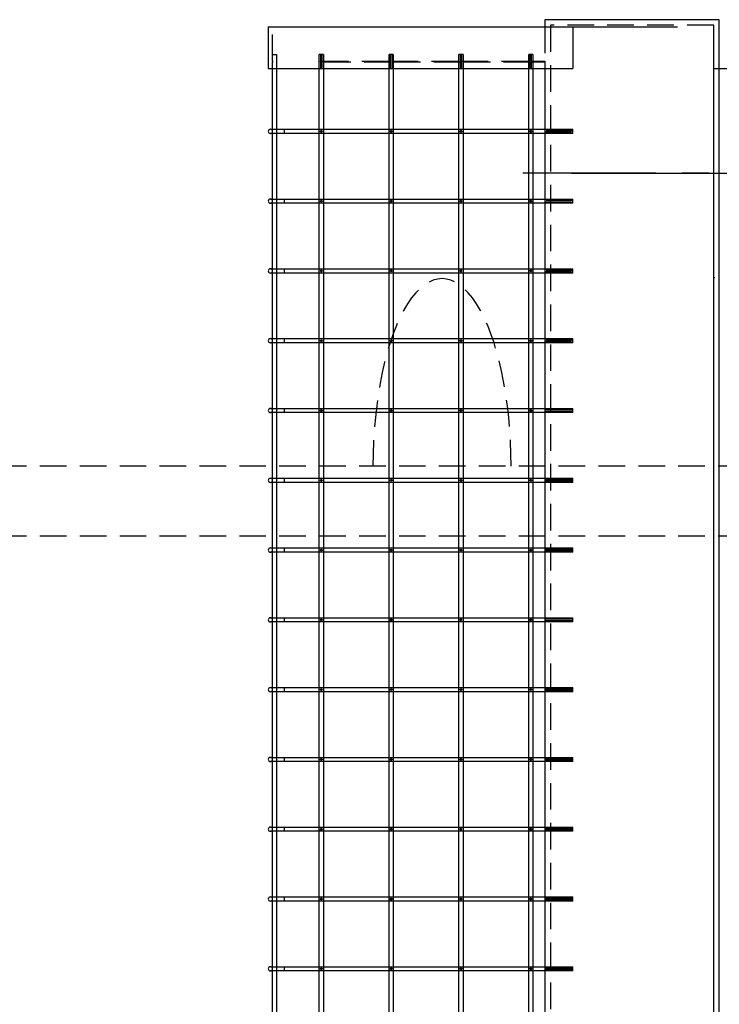
# Model space of a CAD drawing. Extents: x 153 to 584, y 10 to 310.
# Drawn here: x 351 to 385, y 214 to 261 of the extents above; entities that cross this region are included whole.
import ezdxf

# ---------------------------------------------------------------- set-up
doc = ezdxf.new("R2010")
doc.units = 0
doc.header["$MEASUREMENT"] = 0
doc.linetypes.add('SLDCENTERLINES0', pattern=[10.16, 6.35, -1.27, 1.27, -1.27])
doc.linetypes.add('SLDHIDDEN0', pattern=[1.905, 1.27, -0.635])
for name, color, linetype in [('OSIOWA', 3, 'SLDCENTERLINES0'), ('WYPOSAŻENIE', 30, 'CONTINUOUS'), ('WZMOCNIENIE', 2, 'CONTINUOUS')]:
    doc.layers.add(name, color=color, linetype=linetype)

msp = doc.modelspace()

# ---------------------------------------------------------------- linework, layer by layer
at = {"layer": 'OSIOWA'}
msp.add_line((402.055, 253.369), (374.458, 253.369), dxfattribs=at)
at = {"layer": 'OSIOWA', "linetype": 'CONTINUOUS'}
msp.add_line((377.719, 253.369), (396.022, 253.369), dxfattribs=at)
at = {"layer": 'WYPOSAŻENIE', "linetype": 'CONTINUOUS'}
for p, q in [((384.77, 260.703), (376.437, 260.703)), ((376.437, 260.703), (376.437, 260.369)), ((363.237, 260.369), (364.104, 260.369)), ((363.237, 260.369), (363.237, 258.369)), ((364.104, 260.369), (382.77, 260.369)), ((377.77, 260.369), (377.77, 258.369)), ((363.237, 258.369), (364.104, 258.369)), ((363.434, 255.469), (363.434, 258.369)), ((363.634, 258.369), (363.634, 255.469)), ((364.104, 258.369), (377.77, 258.369)), ((365.67, 255.469), (365.67, 258.369)), ((365.87, 258.369), (365.87, 255.469)), ((369.004, 255.469), (369.004, 258.369)), ((369.204, 258.369), (369.204, 255.469)), ((372.337, 255.469), (372.337, 258.369)), ((372.537, 258.369), (372.537, 255.469)), ((375.67, 255.469), (375.67, 258.369)), ((375.87, 258.369), (375.87, 255.469)), ((376.437, 258.369), (376.437, 255.469)), ((363.34, 255.469), (364.007, 255.469)), ((364.007, 255.469), (376.704, 255.469)), ((364.007, 255.269), (364.007, 255.469)), ((376.437, 255.469), (377.77, 255.469)), ((377.77, 255.269), (377.77, 255.469)), ((364.007, 255.269), (363.34, 255.269)), ((363.434, 252.136), (363.434, 255.269)), ((363.634, 255.269), (363.634, 252.136)), ((376.704, 255.269), (364.007, 255.269)), ((365.67, 252.136), (365.67, 255.269)), ((365.87, 255.269), (365.87, 252.136)), ((369.004, 252.136), (369.004, 255.269)), ((369.204, 255.269), (369.204, 252.136)), ((372.337, 252.136), (372.337, 255.269)), ((372.537, 255.269), (372.537, 252.136)), ((375.67, 252.136), (375.67, 255.269)), ((375.87, 255.269), (375.87, 252.136)), ((376.437, 255.269), (376.437, 252.136)), ((377.77, 255.269), (376.437, 255.269)), ((363.34, 252.136), (364.007, 252.136)), ((364.007, 252.136), (376.704, 252.136)), ((364.007, 251.936), (364.007, 252.136)), ((376.437, 252.136), (377.77, 252.136)), ((377.77, 251.936), (377.77, 252.136)), ((364.007, 251.936), (363.34, 251.936)), ((363.434, 248.803), (363.434, 251.936)), ((363.634, 251.936), (363.634, 248.803)), ((376.704, 251.936), (364.007, 251.936)), ((365.67, 248.803), (365.67, 251.936)), ((365.87, 251.936), (365.87, 248.803)), ((369.004, 248.803), (369.004, 251.936)), ((369.204, 251.936), (369.204, 248.803)), ((372.337, 248.803), (372.337, 251.936)), ((372.537, 251.936), (372.537, 248.803)), ((375.67, 248.803), (375.67, 251.936)), ((375.87, 251.936), (375.87, 248.803)), ((376.437, 251.936), (376.437, 248.803)), ((377.77, 251.936), (376.437, 251.936)), ((363.34, 248.803), (364.007, 248.803)), ((364.007, 248.803), (376.704, 248.803)), ((364.007, 248.603), (364.007, 248.803)), ((376.437, 248.803), (377.77, 248.803)), ((377.77, 248.603), (377.77, 248.803)), ((364.007, 248.603), (363.34, 248.603)), ((363.434, 245.469), (363.434, 248.603)), ((363.634, 248.603), (363.634, 245.469)), ((376.704, 248.603), (364.007, 248.603)), ((365.67, 245.469), (365.67, 248.603)), ((365.87, 248.603), (365.87, 245.469)), ((369.004, 245.469), (369.004, 248.603)), ((369.204, 248.603), (369.204, 245.469)), ((372.337, 245.469), (372.337, 248.603)), ((372.537, 248.603), (372.537, 245.469)), ((375.67, 245.469), (375.67, 248.603)), ((375.87, 248.603), (375.87, 245.469)), ((376.437, 248.603), (376.437, 245.469)), ((377.77, 248.603), (376.437, 248.603)), ((363.34, 245.469), (364.007, 245.469)), ((364.007, 245.269), (363.34, 245.269)), ((363.434, 242.136), (363.434, 245.269)), ((363.634, 245.269), (363.634, 242.136)), ((364.007, 245.469), (376.704, 245.469)), ((364.007, 245.269), (364.007, 245.469)), ((376.704, 245.269), (364.007, 245.269)), ((365.67, 242.136), (365.67, 245.269)), ((365.87, 245.269), (365.87, 242.136)), ((369.004, 242.136), (369.004, 245.269)), ((369.204, 245.269), (369.204, 242.136)), ((372.337, 242.136), (372.337, 245.269)), ((372.537, 245.269), (372.537, 242.136)), ((375.67, 242.136), (375.67, 245.269)), ((375.87, 245.269), (375.87, 242.136)), ((376.437, 245.469), (377.77, 245.469)), ((376.437, 245.269), (376.437, 242.136)), ((377.77, 245.269), (376.437, 245.269)), ((377.77, 245.269), (377.77, 245.469))]:
    msp.add_line(p, q, dxfattribs=at)
at = {"layer": 'WYPOSAŻENIE'}
for p, q in [((384.77, 188.369), (384.77, 260.703)), ((384.504, 188.636), (384.504, 260.436)), ((384.504, 258.369), (388.37, 258.369)), ((363.34, 242.136), (364.007, 242.136)), ((364.007, 241.936), (363.34, 241.936)), ((363.434, 242.072), (363.434, 242.136)), ((363.434, 241.936), (363.434, 242.001)), ((363.434, 238.803), (363.434, 241.936)), ((363.634, 242.136), (363.634, 241.936)), ((363.634, 241.936), (363.634, 238.803)), ((364.007, 242.136), (376.704, 242.136)), ((364.007, 241.936), (364.007, 242.136)), ((376.704, 241.936), (364.007, 241.936)), ((365.67, 241.936), (365.67, 242.136)), ((365.67, 238.803), (365.67, 241.936)), ((365.735, 242.04), (365.735, 242.036)), ((365.87, 242.136), (365.87, 241.936)), ((365.87, 241.936), (365.87, 238.803)), ((369.004, 241.936), (369.004, 242.136)), ((369.004, 238.803), (369.004, 241.936)), ((369.068, 242.04), (369.068, 242.036)), ((369.068, 242.036), (369.069, 242.028)), ((369.204, 242.136), (369.204, 241.936)), ((369.204, 241.936), (369.204, 238.803)), ((372.337, 241.936), (372.337, 242.136)), ((372.337, 238.803), (372.337, 241.936)), ((372.402, 242.04), (372.401, 242.036)), ((372.401, 242.036), (372.402, 242.028)), ((372.537, 242.136), (372.537, 241.936)), ((372.537, 241.936), (372.537, 238.803)), ((375.67, 241.936), (375.67, 242.136)), ((375.67, 238.803), (375.67, 241.936)), ((375.735, 242.04), (375.735, 242.036)), ((375.735, 242.036), (375.736, 242.028)), ((375.87, 242.136), (375.87, 241.936)), ((375.87, 241.936), (375.87, 238.803)), ((376.437, 242.136), (376.437, 242.062)), ((376.437, 242.136), (377.77, 242.136)), ((376.437, 242.062), (376.437, 242.01)), ((377.77, 242.062), (376.437, 242.062)), ((376.437, 242.01), (376.437, 241.936)), ((376.437, 242.01), (377.77, 242.01)), ((376.437, 241.936), (376.437, 238.803)), ((377.77, 241.936), (376.437, 241.936)), ((377.77, 241.936), (377.77, 242.136)), ((363.34, 238.803), (364.007, 238.803)), ((364.007, 238.603), (363.34, 238.603)), ((363.434, 238.739), (363.434, 238.803)), ((363.434, 238.603), (363.434, 238.667)), ((363.434, 235.469), (363.434, 238.603)), ((363.634, 238.803), (363.634, 238.603)), ((363.634, 238.603), (363.634, 235.469)), ((364.007, 238.803), (376.704, 238.803)), ((364.007, 238.603), (364.007, 238.803)), ((376.704, 238.603), (364.007, 238.603)), ((365.67, 238.603), (365.67, 238.803)), ((365.67, 235.469), (365.67, 238.603)), ((365.735, 238.706), (365.735, 238.703)), ((365.735, 238.703), (365.736, 238.695)), ((365.87, 238.803), (365.87, 238.603)), ((365.87, 238.603), (365.87, 235.469)), ((369.004, 238.603), (369.004, 238.803)), ((369.004, 235.469), (369.004, 238.603)), ((369.068, 238.706), (369.068, 238.703)), ((369.068, 238.703), (369.069, 238.695)), ((369.204, 238.803), (369.204, 238.603)), ((369.204, 238.603), (369.204, 235.469)), ((372.337, 238.603), (372.337, 238.803)), ((372.337, 235.469), (372.337, 238.603)), ((372.402, 238.706), (372.401, 238.703)), ((372.401, 238.703), (372.402, 238.695)), ((372.537, 238.803), (372.537, 238.603)), ((372.537, 238.603), (372.537, 235.469)), ((375.67, 238.603), (375.67, 238.803)), ((375.67, 235.469), (375.67, 238.603)), ((375.735, 238.706), (375.735, 238.703)), ((375.735, 238.703), (375.736, 238.695)), ((375.87, 238.803), (375.87, 238.603)), ((375.87, 238.603), (375.87, 235.469)), ((376.437, 238.803), (376.437, 238.728)), ((376.437, 238.803), (377.77, 238.803)), ((376.437, 238.728), (376.437, 238.677)), ((377.77, 238.728), (376.437, 238.728)), ((376.437, 238.677), (376.437, 238.603)), ((376.437, 238.677), (377.77, 238.677)), ((376.437, 238.603), (376.437, 235.469)), ((377.77, 238.603), (376.437, 238.603)), ((377.77, 238.603), (377.77, 238.803)), ((363.34, 235.469), (364.007, 235.469)), ((364.007, 235.269), (363.34, 235.269)), ((363.434, 235.405), (363.434, 235.469)), ((363.434, 235.269), (363.434, 235.334)), ((363.434, 232.136), (363.434, 235.269)), ((363.634, 235.469), (363.634, 235.269)), ((363.634, 235.269), (363.634, 232.136)), ((364.007, 235.469), (376.704, 235.469)), ((364.007, 235.269), (364.007, 235.469)), ((376.704, 235.269), (364.007, 235.269)), ((365.67, 235.269), (365.67, 235.469)), ((365.67, 232.136), (365.67, 235.269)), ((365.735, 235.373), (365.735, 235.369)), ((365.87, 235.469), (365.87, 235.269)), ((365.87, 235.269), (365.87, 232.136)), ((369.004, 235.269), (369.004, 235.469)), ((369.004, 232.136), (369.004, 235.269)), ((369.068, 235.373), (369.068, 235.369)), ((369.068, 235.369), (369.069, 235.362)), ((369.204, 235.469), (369.204, 235.269)), ((369.204, 235.269), (369.204, 232.136)), ((372.337, 235.269), (372.337, 235.469)), ((372.337, 232.136), (372.337, 235.269)), ((372.402, 235.373), (372.401, 235.369)), ((372.401, 235.369), (372.402, 235.362)), ((372.537, 235.469), (372.537, 235.269)), ((372.537, 235.269), (372.537, 232.136)), ((375.67, 235.269), (375.67, 235.469)), ((375.67, 232.136), (375.67, 235.269)), ((375.735, 235.373), (375.735, 235.369)), ((375.87, 235.469), (375.87, 235.269)), ((375.87, 235.269), (375.87, 232.136)), ((376.437, 235.469), (376.437, 235.395)), ((376.437, 235.469), (377.77, 235.469)), ((376.437, 235.395), (376.437, 235.344)), ((377.77, 235.395), (376.437, 235.395)), ((376.437, 235.344), (376.437, 235.269)), ((376.437, 235.344), (377.77, 235.344)), ((376.437, 235.269), (376.437, 232.136)), ((377.77, 235.269), (376.437, 235.269)), ((377.77, 235.269), (377.77, 235.469)), ((363.34, 232.136), (364.007, 232.136)), ((364.007, 231.936), (363.34, 231.936)), ((363.434, 232.072), (363.434, 232.136)), ((363.434, 231.936), (363.434, 232.001)), ((363.434, 228.803), (363.434, 231.936)), ((363.634, 232.136), (363.634, 231.936)), ((363.634, 231.936), (363.634, 228.803)), ((364.007, 232.136), (376.704, 232.136)), ((364.007, 231.936), (364.007, 232.136)), ((376.704, 231.936), (364.007, 231.936)), ((365.67, 231.936), (365.67, 232.136)), ((365.67, 228.803), (365.67, 231.936)), ((365.735, 232.04), (365.735, 232.036)), ((365.87, 232.136), (365.87, 231.936)), ((365.87, 231.936), (365.87, 228.803)), ((369.004, 231.936), (369.004, 232.136)), ((369.004, 228.803), (369.004, 231.936)), ((369.068, 232.04), (369.068, 232.036)), ((369.068, 232.036), (369.069, 232.028)), ((369.204, 232.136), (369.204, 231.936)), ((369.204, 231.936), (369.204, 228.803)), ((372.337, 231.936), (372.337, 232.136)), ((372.337, 228.803), (372.337, 231.936)), ((372.402, 232.04), (372.401, 232.036)), ((372.401, 232.036), (372.402, 232.028)), ((372.537, 232.136), (372.537, 231.936)), ((372.537, 231.936), (372.537, 228.803)), ((375.67, 231.936), (375.67, 232.136)), ((375.67, 228.803), (375.67, 231.936)), ((375.735, 232.04), (375.735, 232.036)), ((375.87, 232.136), (375.87, 231.936)), ((375.87, 231.936), (375.87, 228.803)), ((376.437, 232.136), (376.437, 232.062)), ((376.437, 232.136), (377.77, 232.136)), ((376.437, 232.062), (376.437, 232.01)), ((377.77, 232.062), (376.437, 232.062)), ((376.437, 232.01), (376.437, 231.936)), ((376.437, 232.01), (377.77, 232.01)), ((376.437, 231.936), (376.437, 228.803)), ((377.77, 231.936), (376.437, 231.936)), ((377.77, 231.936), (377.77, 232.136)), ((363.34, 228.803), (364.007, 228.803)), ((364.007, 228.603), (363.34, 228.603)), ((363.434, 228.739), (363.434, 228.803)), ((363.434, 228.603), (363.434, 228.667)), ((363.434, 225.469), (363.434, 228.603)), ((363.634, 228.803), (363.634, 228.603)), ((363.634, 228.603), (363.634, 225.469)), ((364.007, 228.803), (376.704, 228.803)), ((364.007, 228.603), (364.007, 228.803)), ((376.704, 228.603), (364.007, 228.603)), ((365.67, 228.603), (365.67, 228.803)), ((365.67, 225.469), (365.67, 228.603)), ((365.735, 228.706), (365.735, 228.703)), ((365.735, 228.703), (365.736, 228.695)), ((365.87, 228.803), (365.87, 228.603)), ((365.87, 228.603), (365.87, 225.469)), ((369.004, 228.603), (369.004, 228.803)), ((369.004, 225.469), (369.004, 228.603)), ((369.068, 228.706), (369.068, 228.703)), ((369.204, 228.803), (369.204, 228.603)), ((369.204, 228.603), (369.204, 225.469)), ((372.337, 228.603), (372.337, 228.803)), ((372.337, 225.469), (372.337, 228.603)), ((372.402, 228.706), (372.401, 228.703)), ((372.401, 228.703), (372.402, 228.695)), ((372.537, 228.803), (372.537, 228.603)), ((372.537, 228.603), (372.537, 225.469)), ((375.67, 228.603), (375.67, 228.803)), ((375.67, 225.469), (375.67, 228.603)), ((375.735, 228.706), (375.735, 228.703)), ((375.735, 228.703), (375.736, 228.695)), ((375.87, 228.803), (375.87, 228.603)), ((375.87, 228.603), (375.87, 225.469)), ((376.437, 228.803), (376.437, 228.728)), ((376.437, 228.803), (377.77, 228.803)), ((376.437, 228.728), (376.437, 228.677)), ((377.77, 228.728), (376.437, 228.728)), ((376.437, 228.677), (376.437, 228.603)), ((376.437, 228.677), (377.77, 228.677)), ((376.437, 228.603), (376.437, 225.469)), ((377.77, 228.603), (376.437, 228.603)), ((377.77, 228.603), (377.77, 228.803)), ((363.34, 225.469), (364.007, 225.469)), ((363.434, 225.405), (363.434, 225.469)), ((363.434, 225.269), (363.434, 225.334)), ((363.634, 225.469), (363.634, 225.269)), ((364.007, 225.469), (376.704, 225.469)), ((364.007, 225.269), (364.007, 225.469)), ((365.67, 225.269), (365.67, 225.469)), ((365.735, 225.373), (365.735, 225.369)), ((365.87, 225.469), (365.87, 225.269)), ((369.004, 225.269), (369.004, 225.469)), ((369.068, 225.373), (369.068, 225.369)), ((369.068, 225.369), (369.069, 225.362)), ((369.204, 225.469), (369.204, 225.269)), ((372.337, 225.269), (372.337, 225.469)), ((372.402, 225.373), (372.401, 225.369)), ((372.401, 225.369), (372.402, 225.362)), ((372.537, 225.469), (372.537, 225.269)), ((375.67, 225.269), (375.67, 225.469)), ((375.735, 225.373), (375.735, 225.369)), ((375.735, 225.369), (375.736, 225.362)), ((375.87, 225.469), (375.87, 225.269)), ((376.437, 225.469), (376.437, 225.395)), ((376.437, 225.469), (377.77, 225.469)), ((376.437, 225.395), (376.437, 225.344)), ((377.77, 225.395), (376.437, 225.395)), ((376.437, 225.344), (376.437, 225.269)), ((376.437, 225.344), (377.77, 225.344)), ((377.77, 225.269), (377.77, 225.469)), ((364.007, 225.269), (363.34, 225.269)), ((363.434, 222.136), (363.434, 225.269)), ((363.634, 225.269), (363.634, 222.136)), ((376.704, 225.269), (364.007, 225.269)), ((365.67, 222.136), (365.67, 225.269)), ((365.87, 225.269), (365.87, 222.136)), ((369.004, 222.136), (369.004, 225.269)), ((369.204, 225.269), (369.204, 222.136)), ((372.337, 222.136), (372.337, 225.269)), ((372.537, 225.269), (372.537, 222.136)), ((375.67, 222.136), (375.67, 225.269)), ((375.87, 225.269), (375.87, 222.136)), ((376.437, 225.269), (376.437, 222.136)), ((377.77, 225.269), (376.437, 225.269)), ((363.34, 222.136), (364.007, 222.136)), ((363.434, 222.072), (363.434, 222.136)), ((363.434, 221.936), (363.434, 222.001)), ((363.634, 222.136), (363.634, 221.936)), ((364.007, 222.136), (376.704, 222.136)), ((364.007, 221.936), (364.007, 222.136)), ((365.67, 221.936), (365.67, 222.136)), ((365.735, 222.04), (365.735, 222.036)), ((365.735, 222.036), (365.736, 222.028)), ((365.87, 222.136), (365.87, 221.936)), ((369.004, 221.936), (369.004, 222.136)), ((369.068, 222.04), (369.068, 222.036)), ((369.068, 222.036), (369.069, 222.028)), ((369.204, 222.136), (369.204, 221.936)), ((372.337, 221.936), (372.337, 222.136)), ((372.402, 222.04), (372.401, 222.036)), ((372.537, 222.136), (372.537, 221.936)), ((375.67, 221.936), (375.67, 222.136)), ((375.735, 222.04), (375.735, 222.036)), ((375.735, 222.036), (375.736, 222.028)), ((375.87, 222.136), (375.87, 221.936)), ((376.437, 222.136), (376.437, 222.062)), ((376.437, 222.136), (377.77, 222.136)), ((376.437, 222.062), (376.437, 222.01)), ((377.77, 222.062), (376.437, 222.062)), ((376.437, 222.01), (376.437, 221.936)), ((376.437, 222.01), (377.77, 222.01)), ((377.77, 221.936), (377.77, 222.136)), ((364.007, 221.936), (363.34, 221.936)), ((363.434, 218.803), (363.434, 221.936)), ((363.634, 221.936), (363.634, 218.803)), ((376.704, 221.936), (364.007, 221.936)), ((365.67, 218.803), (365.67, 221.936)), ((365.87, 221.936), (365.87, 218.803)), ((369.004, 218.803), (369.004, 221.936)), ((369.204, 221.936), (369.204, 218.803)), ((372.337, 218.803), (372.337, 221.936)), ((372.537, 221.936), (372.537, 218.803)), ((375.67, 218.803), (375.67, 221.936)), ((375.87, 221.936), (375.87, 218.803)), ((376.437, 221.936), (376.437, 218.803)), ((377.77, 221.936), (376.437, 221.936)), ((363.34, 218.803), (364.007, 218.803)), ((363.434, 218.739), (363.434, 218.803)), ((363.634, 218.803), (363.634, 218.603)), ((364.007, 218.803), (376.704, 218.803)), ((364.007, 218.603), (364.007, 218.803)), ((365.67, 218.603), (365.67, 218.803)), ((365.87, 218.803), (365.87, 218.603)), ((369.004, 218.603), (369.004, 218.803)), ((369.204, 218.803), (369.204, 218.603)), ((372.337, 218.603), (372.337, 218.803)), ((372.537, 218.803), (372.537, 218.603)), ((375.67, 218.603), (375.67, 218.803)), ((375.87, 218.803), (375.87, 218.603)), ((376.437, 218.803), (376.437, 218.728)), ((376.437, 218.803), (377.77, 218.803)), ((376.437, 218.728), (376.437, 218.677)), ((377.77, 218.728), (376.437, 218.728)), ((377.77, 218.603), (377.77, 218.803)), ((364.007, 218.603), (363.34, 218.603)), ((363.434, 218.603), (363.434, 218.667)), ((363.434, 215.469), (363.434, 218.603)), ((363.634, 218.603), (363.634, 215.469)), ((376.704, 218.603), (364.007, 218.603)), ((365.67, 215.469), (365.67, 218.603)), ((365.87, 218.603), (365.87, 215.469)), ((369.004, 215.469), (369.004, 218.603)), ((369.204, 218.603), (369.204, 215.469)), ((372.337, 215.469), (372.337, 218.603)), ((372.537, 218.603), (372.537, 215.469)), ((375.67, 215.469), (375.67, 218.603)), ((375.87, 218.603), (375.87, 215.469)), ((376.437, 218.677), (376.437, 218.603)), ((376.437, 218.677), (377.77, 218.677)), ((376.437, 218.603), (376.437, 215.469)), ((377.77, 218.603), (376.437, 218.603)), ((363.34, 215.469), (364.007, 215.469)), ((363.434, 215.405), (363.434, 215.469)), ((363.634, 215.469), (363.634, 215.269)), ((364.007, 215.469), (376.704, 215.469)), ((364.007, 215.269), (364.007, 215.469)), ((365.67, 215.269), (365.67, 215.469)), ((365.87, 215.469), (365.87, 215.269)), ((369.004, 215.269), (369.004, 215.469)), ((369.204, 215.469), (369.204, 215.269)), ((372.337, 215.269), (372.337, 215.469)), ((372.537, 215.469), (372.537, 215.269)), ((375.67, 215.269), (375.67, 215.469)), ((375.87, 215.469), (375.87, 215.269)), ((376.437, 215.469), (376.437, 215.395)), ((376.437, 215.469), (377.77, 215.469)), ((377.77, 215.269), (377.77, 215.469)), ((364.007, 215.269), (363.34, 215.269)), ((363.434, 215.269), (363.434, 215.334)), ((363.434, 212.136), (363.434, 215.269)), ((363.634, 215.269), (363.634, 212.136)), ((376.704, 215.269), (364.007, 215.269)), ((365.67, 212.136), (365.67, 215.269)), ((365.735, 215.373), (365.735, 215.369)), ((365.87, 215.269), (365.87, 212.136)), ((369.004, 212.136), (369.004, 215.269)), ((369.068, 215.373), (369.068, 215.369)), ((369.204, 215.269), (369.204, 212.136)), ((372.337, 212.136), (372.337, 215.269)), ((372.402, 215.373), (372.401, 215.369)), ((372.401, 215.369), (372.402, 215.362)), ((372.537, 215.269), (372.537, 212.136)), ((375.67, 212.136), (375.67, 215.269)), ((375.735, 215.373), (375.735, 215.369)), ((375.735, 215.369), (375.736, 215.362)), ((375.87, 215.269), (375.87, 212.136)), ((376.437, 215.395), (376.437, 215.344)), ((377.77, 215.395), (376.437, 215.395)), ((376.437, 215.344), (376.437, 215.269)), ((376.437, 215.344), (377.77, 215.344)), ((376.437, 215.269), (376.437, 212.136)), ((377.77, 215.269), (376.437, 215.269))]:
    msp.add_line(p, q, dxfattribs=at)
at = {"layer": 'WYPOSAŻENIE', "linetype": 'SLDHIDDEN0'}
for p, q in [((363.437, 258.728), (363.437, 260.369)), ((376.437, 260.369), (376.437, 258.728)), ((376.704, 260.436), (376.704, 196.436)), ((384.504, 260.436), (376.704, 260.436)), ((363.437, 259.036), (363.634, 259.036)), ((363.437, 258.369), (363.437, 258.677)), ((363.634, 259.036), (363.634, 258.369)), ((365.745, 259.036), (365.67, 259.036)), ((365.67, 258.369), (365.67, 259.036)), ((365.796, 259.036), (365.745, 259.036)), ((365.745, 258.728), (365.745, 259.036)), ((365.745, 258.369), (365.745, 258.677)), ((365.796, 259.036), (365.796, 258.728)), ((365.87, 259.036), (365.796, 259.036)), ((365.796, 258.728), (369.078, 258.728)), ((369.078, 258.677), (365.796, 258.677)), ((365.796, 258.677), (365.796, 258.369)), ((365.87, 259.036), (365.87, 258.369)), ((369.078, 259.036), (369.004, 259.036)), ((369.004, 258.369), (369.004, 259.036)), ((369.129, 259.036), (369.078, 259.036)), ((369.078, 258.728), (369.078, 259.036)), ((369.078, 258.369), (369.078, 258.677)), ((369.129, 259.036), (369.129, 258.728)), ((369.204, 259.036), (369.129, 259.036)), ((369.129, 258.728), (372.411, 258.728)), ((372.411, 258.677), (369.129, 258.677)), ((369.129, 258.677), (369.129, 258.369)), ((369.204, 259.036), (369.204, 258.369)), ((372.411, 259.036), (372.337, 259.036)), ((372.337, 258.369), (372.337, 259.036)), ((372.463, 259.036), (372.411, 259.036)), ((372.411, 258.728), (372.411, 259.036)), ((372.411, 258.369), (372.411, 258.677)), ((372.463, 259.036), (372.463, 258.728)), ((372.537, 259.036), (372.463, 259.036)), ((372.463, 258.728), (375.745, 258.728)), ((375.745, 258.677), (372.463, 258.677)), ((372.463, 258.677), (372.463, 258.369)), ((372.537, 259.036), (372.537, 258.369)), ((375.745, 259.036), (375.67, 259.036)), ((375.67, 258.369), (375.67, 259.036)), ((375.796, 259.036), (375.745, 259.036)), ((375.745, 258.728), (375.745, 259.036)), ((375.745, 258.369), (375.745, 258.677)), ((375.796, 259.036), (375.796, 258.728)), ((375.87, 259.036), (375.796, 259.036)), ((375.796, 258.728), (376.437, 258.728)), ((376.437, 258.677), (375.796, 258.677)), ((375.796, 258.677), (375.796, 258.369)), ((375.87, 259.036), (375.87, 258.369)), ((376.437, 258.728), (376.437, 258.677)), ((376.437, 258.677), (376.437, 258.369)), ((363.434, 255.405), (363.434, 255.469)), ((363.634, 255.469), (363.634, 255.269)), ((365.67, 255.269), (365.67, 255.469)), ((365.87, 255.469), (365.87, 255.269)), ((369.004, 255.269), (369.004, 255.469)), ((369.204, 255.469), (369.204, 255.269)), ((372.337, 255.269), (372.337, 255.469)), ((372.537, 255.469), (372.537, 255.269)), ((375.67, 255.269), (375.67, 255.469)), ((375.87, 255.469), (375.87, 255.269)), ((376.437, 255.469), (376.437, 255.395)), ((376.437, 255.395), (376.437, 255.344)), ((377.77, 255.395), (376.437, 255.395)), ((363.434, 255.269), (363.434, 255.334)), ((376.437, 255.344), (376.437, 255.269)), ((376.437, 255.344), (377.77, 255.344)), ((363.434, 252.072), (363.434, 252.136)), ((363.634, 252.136), (363.634, 251.936)), ((365.67, 251.936), (365.67, 252.136)), ((365.87, 252.136), (365.87, 251.936)), ((369.004, 251.936), (369.004, 252.136)), ((369.204, 252.136), (369.204, 251.936)), ((372.337, 251.936), (372.337, 252.136)), ((372.537, 252.136), (372.537, 251.936)), ((375.67, 251.936), (375.67, 252.136)), ((375.87, 252.136), (375.87, 251.936)), ((376.437, 252.136), (376.437, 252.062)), ((363.434, 251.936), (363.434, 252.001)), ((365.735, 252.04), (365.735, 252.036)), ((369.068, 252.04), (369.068, 252.036)), ((372.402, 252.04), (372.401, 252.036)), ((375.735, 252.04), (375.735, 252.036)), ((375.735, 252.036), (375.736, 252.028)), ((376.437, 252.062), (376.437, 252.01)), ((377.77, 252.062), (376.437, 252.062)), ((376.437, 252.01), (376.437, 251.936)), ((376.437, 252.01), (377.77, 252.01)), ((363.434, 248.739), (363.434, 248.803)), ((363.634, 248.803), (363.634, 248.603)), ((365.67, 248.603), (365.67, 248.803)), ((365.87, 248.803), (365.87, 248.603)), ((369.004, 248.603), (369.004, 248.803)), ((369.204, 248.803), (369.204, 248.603)), ((372.337, 248.603), (372.337, 248.803)), ((372.537, 248.803), (372.537, 248.603)), ((375.67, 248.603), (375.67, 248.803)), ((375.87, 248.803), (375.87, 248.603)), ((376.437, 248.803), (376.437, 248.728)), ((363.434, 248.603), (363.434, 248.667)), ((365.735, 248.706), (365.735, 248.703)), ((365.735, 248.703), (365.736, 248.695)), ((369.068, 248.706), (369.068, 248.703)), ((369.068, 248.703), (369.069, 248.695)), ((372.402, 248.706), (372.401, 248.703)), ((375.735, 248.706), (375.735, 248.703)), ((375.735, 248.703), (375.736, 248.695)), ((376.437, 248.728), (376.437, 248.677)), ((377.77, 248.728), (376.437, 248.728)), ((376.437, 248.677), (376.437, 248.603)), ((376.437, 248.677), (377.77, 248.677)), ((388.37, 248.369), (384.504, 248.369)), ((363.434, 245.405), (363.434, 245.469)), ((363.434, 245.269), (363.434, 245.334)), ((363.634, 245.469), (363.634, 245.269)), ((365.67, 245.269), (365.67, 245.469)), ((365.735, 245.373), (365.735, 245.369)), ((365.735, 245.369), (365.736, 245.362)), ((365.87, 245.469), (365.87, 245.269)), ((369.004, 245.269), (369.004, 245.469)), ((369.068, 245.373), (369.068, 245.369)), ((369.204, 245.469), (369.204, 245.269)), ((372.337, 245.269), (372.337, 245.469)), ((372.402, 245.373), (372.401, 245.369)), ((372.401, 245.369), (372.402, 245.362)), ((372.537, 245.469), (372.537, 245.269)), ((375.67, 245.269), (375.67, 245.469)), ((375.735, 245.373), (375.735, 245.369)), ((375.87, 245.469), (375.87, 245.269)), ((376.437, 245.469), (376.437, 245.395)), ((376.437, 245.395), (376.437, 245.344)), ((377.77, 245.395), (376.437, 245.395)), ((376.437, 245.344), (376.437, 245.269)), ((376.437, 245.344), (377.77, 245.344))]:
    msp.add_line(p, q, dxfattribs=at)
at = {"layer": 'WYPOSAŻENIE', "linetype": 'SLDHIDDEN0', "flags": 128}
for points in [[(363.437, 258.728), (363.438, 258.723), (363.44, 258.714), (363.44, 258.71), (363.44, 258.706), (363.44, 258.703), (363.44, 258.699), (363.44, 258.695), (363.44, 258.69), (363.439, 258.684), (363.437, 258.677), (363.437, 258.677)], [(365.745, 258.677), (365.744, 258.678), (365.738, 258.687), (365.735, 258.699), (365.735, 258.711), (365.74, 258.722), (365.745, 258.728)], [(365.796, 258.728), (365.801, 258.723), (365.805, 258.712), (365.806, 258.7), (365.804, 258.688), (365.797, 258.678), (365.796, 258.677)], [(369.078, 258.677), (369.078, 258.678), (369.071, 258.687), (369.068, 258.699), (369.069, 258.711), (369.073, 258.722), (369.078, 258.728)], [(369.129, 258.728), (369.134, 258.723), (369.139, 258.712), (369.14, 258.7), (369.137, 258.688), (369.131, 258.678), (369.129, 258.677)], [(372.411, 258.677), (372.411, 258.678), (372.404, 258.687), (372.401, 258.699), (372.402, 258.711), (372.406, 258.722), (372.411, 258.728)], [(372.463, 258.728), (372.467, 258.723), (372.472, 258.712), (372.473, 258.7), (372.47, 258.688), (372.464, 258.678), (372.463, 258.677)], [(375.745, 258.677), (375.744, 258.678), (375.738, 258.687), (375.735, 258.699), (375.735, 258.711), (375.74, 258.722), (375.745, 258.728)], [(375.796, 258.728), (375.801, 258.723), (375.805, 258.712), (375.806, 258.7), (375.804, 258.688), (375.797, 258.678), (375.796, 258.677)], [(365.77, 255.405), (365.782, 255.403), (365.793, 255.398), (365.801, 255.389), (365.805, 255.379), (365.806, 255.367), (365.804, 255.355), (365.797, 255.345), (365.788, 255.338), (365.777, 255.334), (365.765, 255.334), (365.754, 255.337), (365.744, 255.344), (365.738, 255.354), (365.735, 255.365), (365.735, 255.377), (365.74, 255.389), (365.747, 255.397), (365.758, 255.403), (365.77, 255.405)], [(365.77, 255.405), (365.759, 255.403), (365.753, 255.4)], [(369.104, 255.405), (369.116, 255.403), (369.126, 255.398), (369.134, 255.389), (369.139, 255.379), (369.14, 255.367), (369.137, 255.355), (369.131, 255.345), (369.121, 255.338), (369.11, 255.334), (369.098, 255.334), (369.087, 255.337), (369.078, 255.344), (369.071, 255.354), (369.068, 255.365), (369.069, 255.377), (369.073, 255.389), (369.081, 255.397), (369.091, 255.403), (369.104, 255.405)], [(369.104, 255.405), (369.092, 255.403), (369.086, 255.4)], [(372.437, 255.405), (372.449, 255.403), (372.459, 255.398), (372.467, 255.389), (372.472, 255.379), (372.473, 255.367), (372.47, 255.355), (372.464, 255.345), (372.455, 255.338), (372.444, 255.334), (372.432, 255.334), (372.42, 255.337), (372.411, 255.344), (372.404, 255.354), (372.401, 255.365), (372.402, 255.377), (372.406, 255.389), (372.414, 255.397), (372.424, 255.403), (372.437, 255.405)], [(372.437, 255.405), (372.425, 255.403), (372.419, 255.4)], [(375.77, 255.405), (375.782, 255.403), (375.793, 255.398), (375.801, 255.389), (375.805, 255.379), (375.806, 255.367), (375.804, 255.355), (375.797, 255.345), (375.788, 255.338), (375.777, 255.334), (375.765, 255.334), (375.754, 255.337), (375.744, 255.344), (375.738, 255.354), (375.735, 255.365), (375.735, 255.377), (375.74, 255.389), (375.747, 255.397), (375.758, 255.403), (375.77, 255.405)], [(375.77, 255.405), (375.759, 255.403), (375.753, 255.4)], [(365.77, 252.072), (365.782, 252.07), (365.793, 252.065), (365.801, 252.056), (365.805, 252.045), (365.806, 252.033), (365.804, 252.022), (365.797, 252.012), (365.788, 252.005), (365.777, 252.001), (365.765, 252.001), (365.754, 252.004), (365.744, 252.011), (365.738, 252.021), (365.735, 252.032), (365.735, 252.044), (365.74, 252.055), (365.747, 252.064), (365.758, 252.07), (365.77, 252.072)], [(365.778, 252.071), (365.774, 252.072), (365.762, 252.071), (365.76, 252.07)], [(369.104, 252.072), (369.116, 252.07), (369.126, 252.065), (369.134, 252.056), (369.139, 252.045), (369.14, 252.033), (369.137, 252.022), (369.131, 252.012), (369.121, 252.005), (369.11, 252.001), (369.098, 252.001), (369.087, 252.004), (369.078, 252.011), (369.071, 252.021), (369.068, 252.032), (369.069, 252.044), (369.073, 252.055), (369.081, 252.064), (369.091, 252.07), (369.104, 252.072)], [(369.112, 252.071), (369.108, 252.072), (369.096, 252.071), (369.093, 252.07)], [(372.437, 252.072), (372.449, 252.07), (372.459, 252.065), (372.467, 252.056), (372.472, 252.045), (372.473, 252.033), (372.47, 252.022), (372.464, 252.012), (372.455, 252.005), (372.444, 252.001), (372.432, 252.001), (372.42, 252.004), (372.411, 252.011), (372.404, 252.021), (372.401, 252.032), (372.402, 252.044), (372.406, 252.055), (372.414, 252.064), (372.424, 252.07), (372.437, 252.072)], [(372.445, 252.071), (372.441, 252.072), (372.429, 252.071), (372.427, 252.07)], [(375.77, 252.072), (375.782, 252.07), (375.793, 252.065), (375.801, 252.056), (375.805, 252.045), (375.806, 252.033), (375.804, 252.022), (375.797, 252.012), (375.788, 252.005), (375.777, 252.001), (375.765, 252.001), (375.754, 252.004), (375.744, 252.011), (375.738, 252.021), (375.735, 252.032), (375.735, 252.044), (375.74, 252.055), (375.747, 252.064), (375.758, 252.07), (375.77, 252.072)], [(375.778, 252.071), (375.774, 252.072), (375.762, 252.071), (375.76, 252.07)], [(365.77, 248.739), (365.782, 248.737), (365.793, 248.731), (365.801, 248.723), (365.805, 248.712), (365.806, 248.7), (365.804, 248.688), (365.797, 248.678), (365.788, 248.671), (365.777, 248.667), (365.765, 248.667), (365.754, 248.671), (365.744, 248.678), (365.738, 248.687), (365.735, 248.699), (365.735, 248.711), (365.74, 248.722), (365.747, 248.731), (365.758, 248.736), (365.77, 248.739)], [(365.778, 248.737), (365.774, 248.738), (365.762, 248.738), (365.76, 248.737)], [(369.104, 248.739), (369.116, 248.737), (369.126, 248.731), (369.134, 248.723), (369.139, 248.712), (369.14, 248.7), (369.137, 248.688), (369.131, 248.678), (369.121, 248.671), (369.11, 248.667), (369.098, 248.667), (369.087, 248.671), (369.078, 248.678), (369.071, 248.687), (369.068, 248.699), (369.069, 248.711), (369.073, 248.722), (369.081, 248.731), (369.091, 248.736), (369.104, 248.739)], [(369.112, 248.737), (369.108, 248.738), (369.096, 248.738), (369.093, 248.737)], [(372.437, 248.739), (372.449, 248.737), (372.459, 248.731), (372.467, 248.723), (372.472, 248.712), (372.473, 248.7), (372.47, 248.688), (372.464, 248.678), (372.455, 248.671), (372.444, 248.667), (372.432, 248.667), (372.42, 248.671), (372.411, 248.678), (372.404, 248.687), (372.401, 248.699), (372.402, 248.711), (372.406, 248.722), (372.414, 248.731), (372.424, 248.736), (372.437, 248.739)], [(372.445, 248.737), (372.441, 248.738), (372.429, 248.738), (372.427, 248.737)], [(375.77, 248.739), (375.782, 248.737), (375.793, 248.731), (375.801, 248.723), (375.805, 248.712), (375.806, 248.7), (375.804, 248.688), (375.797, 248.678), (375.788, 248.671), (375.777, 248.667), (375.765, 248.667), (375.754, 248.671), (375.744, 248.678), (375.738, 248.687), (375.735, 248.699), (375.735, 248.711), (375.74, 248.722), (375.747, 248.731), (375.758, 248.736), (375.77, 248.739)], [(375.778, 248.737), (375.774, 248.738), (375.762, 248.738), (375.76, 248.737)], [(365.77, 245.405), (365.782, 245.403), (365.793, 245.398), (365.801, 245.389), (365.805, 245.379), (365.806, 245.367), (365.804, 245.355), (365.797, 245.345), (365.788, 245.338), (365.777, 245.334), (365.765, 245.334), (365.754, 245.337), (365.744, 245.344), (365.738, 245.354), (365.735, 245.365), (365.735, 245.377), (365.74, 245.389), (365.747, 245.397), (365.758, 245.403), (365.77, 245.405)], [(365.778, 245.404), (365.774, 245.405), (365.762, 245.404), (365.76, 245.403)], [(369.104, 245.405), (369.116, 245.403), (369.126, 245.398), (369.134, 245.389), (369.139, 245.379), (369.14, 245.367), (369.137, 245.355), (369.131, 245.345), (369.121, 245.338), (369.11, 245.334), (369.098, 245.334), (369.087, 245.337), (369.078, 245.344), (369.071, 245.354), (369.068, 245.365), (369.069, 245.377), (369.073, 245.389), (369.081, 245.397), (369.091, 245.403), (369.104, 245.405)], [(369.112, 245.404), (369.108, 245.405), (369.096, 245.404), (369.093, 245.403)], [(372.437, 245.405), (372.449, 245.403), (372.459, 245.398), (372.467, 245.389), (372.472, 245.379), (372.473, 245.367), (372.47, 245.355), (372.464, 245.345), (372.455, 245.338), (372.444, 245.334), (372.432, 245.334), (372.42, 245.337), (372.411, 245.344), (372.404, 245.354), (372.401, 245.365), (372.402, 245.377), (372.406, 245.389), (372.414, 245.397), (372.424, 245.403), (372.437, 245.405)], [(372.445, 245.404), (372.441, 245.405), (372.429, 245.404), (372.427, 245.403)], [(375.77, 245.405), (375.782, 245.403), (375.793, 245.398), (375.801, 245.389), (375.805, 245.379), (375.806, 245.367), (375.804, 245.355), (375.797, 245.345), (375.788, 245.338), (375.777, 245.334), (375.765, 245.334), (375.754, 245.337), (375.744, 245.344), (375.738, 245.354), (375.735, 245.365), (375.735, 245.377), (375.74, 245.389), (375.747, 245.397), (375.758, 245.403), (375.77, 245.405)], [(375.778, 245.404), (375.774, 245.405), (375.762, 245.404), (375.76, 245.403)]]:
    msp.add_lwpolyline(points, dxfattribs=at)
at = {"layer": 'WYPOSAŻENIE', "flags": 128}
for points in [[(365.77, 242.072), (365.782, 242.07), (365.793, 242.065), (365.801, 242.056), (365.805, 242.045), (365.806, 242.033), (365.804, 242.022), (365.797, 242.012), (365.788, 242.005), (365.777, 242.001), (365.765, 242.001), (365.754, 242.004), (365.744, 242.011), (365.738, 242.021), (365.735, 242.032), (365.735, 242.044), (365.74, 242.055), (365.747, 242.064), (365.758, 242.07), (365.77, 242.072)], [(365.778, 242.071), (365.774, 242.072), (365.762, 242.071), (365.76, 242.07)], [(369.104, 242.072), (369.116, 242.07), (369.126, 242.065), (369.134, 242.056), (369.139, 242.045), (369.14, 242.033), (369.137, 242.022), (369.131, 242.012), (369.121, 242.005), (369.11, 242.001), (369.098, 242.001), (369.087, 242.004), (369.078, 242.011), (369.071, 242.021), (369.068, 242.032), (369.069, 242.044), (369.073, 242.055), (369.081, 242.064), (369.091, 242.07), (369.104, 242.072)], [(369.112, 242.071), (369.108, 242.072), (369.096, 242.071), (369.093, 242.07)], [(372.437, 242.072), (372.449, 242.07), (372.459, 242.065), (372.467, 242.056), (372.472, 242.045), (372.473, 242.033), (372.47, 242.022), (372.464, 242.012), (372.455, 242.005), (372.444, 242.001), (372.432, 242.001), (372.42, 242.004), (372.411, 242.011), (372.404, 242.021), (372.401, 242.032), (372.402, 242.044), (372.406, 242.055), (372.414, 242.064), (372.424, 242.07), (372.437, 242.072)], [(372.445, 242.071), (372.441, 242.072), (372.429, 242.071), (372.427, 242.07)], [(375.77, 242.072), (375.782, 242.07), (375.793, 242.065), (375.801, 242.056), (375.805, 242.045), (375.806, 242.033), (375.804, 242.022), (375.797, 242.012), (375.788, 242.005), (375.777, 242.001), (375.765, 242.001), (375.754, 242.004), (375.744, 242.011), (375.738, 242.021), (375.735, 242.032), (375.735, 242.044), (375.74, 242.055), (375.747, 242.064), (375.758, 242.07), (375.77, 242.072)], [(375.778, 242.071), (375.774, 242.072), (375.762, 242.071), (375.76, 242.07)], [(365.77, 238.739), (365.782, 238.737), (365.793, 238.731), (365.801, 238.723), (365.805, 238.712), (365.806, 238.7), (365.804, 238.688), (365.797, 238.678), (365.788, 238.671), (365.777, 238.667), (365.765, 238.667), (365.754, 238.671), (365.744, 238.678), (365.738, 238.687), (365.735, 238.699), (365.735, 238.711), (365.74, 238.722), (365.747, 238.731), (365.758, 238.736), (365.77, 238.739)], [(365.778, 238.737), (365.774, 238.738), (365.762, 238.738), (365.76, 238.737)], [(369.104, 238.739), (369.116, 238.737), (369.126, 238.731), (369.134, 238.723), (369.139, 238.712), (369.14, 238.7), (369.137, 238.688), (369.131, 238.678), (369.121, 238.671), (369.11, 238.667), (369.098, 238.667), (369.087, 238.671), (369.078, 238.678), (369.071, 238.687), (369.068, 238.699), (369.069, 238.711), (369.073, 238.722), (369.081, 238.731), (369.091, 238.736), (369.104, 238.739)], [(369.112, 238.737), (369.108, 238.738), (369.096, 238.738), (369.093, 238.737)], [(372.437, 238.739), (372.449, 238.737), (372.459, 238.731), (372.467, 238.723), (372.472, 238.712), (372.473, 238.7), (372.47, 238.688), (372.464, 238.678), (372.455, 238.671), (372.444, 238.667), (372.432, 238.667), (372.42, 238.671), (372.411, 238.678), (372.404, 238.687), (372.401, 238.699), (372.402, 238.711), (372.406, 238.722), (372.414, 238.731), (372.424, 238.736), (372.437, 238.739)], [(372.445, 238.737), (372.441, 238.738), (372.429, 238.738), (372.427, 238.737)], [(375.77, 238.739), (375.782, 238.737), (375.793, 238.731), (375.801, 238.723), (375.805, 238.712), (375.806, 238.7), (375.804, 238.688), (375.797, 238.678), (375.788, 238.671), (375.777, 238.667), (375.765, 238.667), (375.754, 238.671), (375.744, 238.678), (375.738, 238.687), (375.735, 238.699), (375.735, 238.711), (375.74, 238.722), (375.747, 238.731), (375.758, 238.736), (375.77, 238.739)], [(375.778, 238.737), (375.774, 238.738), (375.762, 238.738), (375.76, 238.737)], [(365.77, 235.405), (365.782, 235.403), (365.793, 235.398), (365.801, 235.389), (365.805, 235.379), (365.806, 235.367), (365.804, 235.355), (365.797, 235.345), (365.788, 235.338), (365.777, 235.334), (365.765, 235.334), (365.754, 235.337), (365.744, 235.344), (365.738, 235.354), (365.735, 235.365), (365.735, 235.377), (365.74, 235.389), (365.747, 235.397), (365.758, 235.403), (365.77, 235.405)], [(365.778, 235.404), (365.774, 235.405), (365.762, 235.404), (365.76, 235.403)], [(369.104, 235.405), (369.116, 235.403), (369.126, 235.398), (369.134, 235.389), (369.139, 235.379), (369.14, 235.367), (369.137, 235.355), (369.131, 235.345), (369.121, 235.338), (369.11, 235.334), (369.098, 235.334), (369.087, 235.337), (369.078, 235.344), (369.071, 235.354), (369.068, 235.365), (369.069, 235.377), (369.073, 235.389), (369.081, 235.397), (369.091, 235.403), (369.104, 235.405)], [(369.112, 235.404), (369.108, 235.405), (369.096, 235.404), (369.093, 235.403)], [(372.437, 235.405), (372.449, 235.403), (372.459, 235.398), (372.467, 235.389), (372.472, 235.379), (372.473, 235.367), (372.47, 235.355), (372.464, 235.345), (372.455, 235.338), (372.444, 235.334), (372.432, 235.334), (372.42, 235.337), (372.411, 235.344), (372.404, 235.354), (372.401, 235.365), (372.402, 235.377), (372.406, 235.389), (372.414, 235.397), (372.424, 235.403), (372.437, 235.405)], [(372.445, 235.404), (372.441, 235.405), (372.429, 235.404), (372.427, 235.403)], [(375.77, 235.405), (375.782, 235.403), (375.793, 235.398), (375.801, 235.389), (375.805, 235.379), (375.806, 235.367), (375.804, 235.355), (375.797, 235.345), (375.788, 235.338), (375.777, 235.334), (375.765, 235.334), (375.754, 235.337), (375.744, 235.344), (375.738, 235.354), (375.735, 235.365), (375.735, 235.377), (375.74, 235.389), (375.747, 235.397), (375.758, 235.403), (375.77, 235.405)], [(375.778, 235.404), (375.774, 235.405), (375.762, 235.404), (375.76, 235.403)], [(365.77, 232.072), (365.782, 232.07), (365.793, 232.065), (365.801, 232.056), (365.805, 232.045), (365.806, 232.033), (365.804, 232.022), (365.797, 232.012), (365.788, 232.005), (365.777, 232.001), (365.765, 232.001), (365.754, 232.004), (365.744, 232.011), (365.738, 232.021), (365.735, 232.032), (365.735, 232.044), (365.74, 232.055), (365.747, 232.064), (365.758, 232.07), (365.77, 232.072)], [(365.778, 232.071), (365.774, 232.072), (365.762, 232.071), (365.76, 232.07)], [(369.104, 232.072), (369.116, 232.07), (369.126, 232.065), (369.134, 232.056), (369.139, 232.045), (369.14, 232.033), (369.137, 232.022), (369.131, 232.012), (369.121, 232.005), (369.11, 232.001), (369.098, 232.001), (369.087, 232.004), (369.078, 232.011), (369.071, 232.021), (369.068, 232.032), (369.069, 232.044), (369.073, 232.055), (369.081, 232.064), (369.091, 232.07), (369.104, 232.072)], [(369.112, 232.071), (369.108, 232.072), (369.096, 232.071), (369.093, 232.07)], [(372.437, 232.072), (372.449, 232.07), (372.459, 232.065), (372.467, 232.056), (372.472, 232.045), (372.473, 232.033), (372.47, 232.022), (372.464, 232.012), (372.455, 232.005), (372.444, 232.001), (372.432, 232.001), (372.42, 232.004), (372.411, 232.011), (372.404, 232.021), (372.401, 232.032), (372.402, 232.044), (372.406, 232.055), (372.414, 232.064), (372.424, 232.07), (372.437, 232.072)], [(372.445, 232.071), (372.441, 232.072), (372.429, 232.071), (372.427, 232.07)], [(375.77, 232.072), (375.782, 232.07), (375.793, 232.065), (375.801, 232.056), (375.805, 232.045), (375.806, 232.033), (375.804, 232.022), (375.797, 232.012), (375.788, 232.005), (375.777, 232.001), (375.765, 232.001), (375.754, 232.004), (375.744, 232.011), (375.738, 232.021), (375.735, 232.032), (375.735, 232.044), (375.74, 232.055), (375.747, 232.064), (375.758, 232.07), (375.77, 232.072)], [(375.778, 232.071), (375.774, 232.072), (375.762, 232.071), (375.76, 232.07)], [(365.77, 228.739), (365.782, 228.737), (365.793, 228.731), (365.801, 228.723), (365.805, 228.712), (365.806, 228.7), (365.804, 228.688), (365.797, 228.678), (365.788, 228.671), (365.777, 228.667), (365.765, 228.667), (365.754, 228.671), (365.744, 228.678), (365.738, 228.687), (365.735, 228.699), (365.735, 228.711), (365.74, 228.722), (365.747, 228.731), (365.758, 228.736), (365.77, 228.739)], [(365.778, 228.737), (365.774, 228.738), (365.762, 228.738), (365.76, 228.737)], [(369.104, 228.739), (369.116, 228.737), (369.126, 228.731), (369.134, 228.723), (369.139, 228.712), (369.14, 228.7), (369.137, 228.688), (369.131, 228.678), (369.121, 228.671), (369.11, 228.667), (369.098, 228.667), (369.087, 228.671), (369.078, 228.678), (369.071, 228.687), (369.068, 228.699), (369.069, 228.711), (369.073, 228.722), (369.081, 228.731), (369.091, 228.736), (369.104, 228.739)], [(369.112, 228.737), (369.108, 228.738), (369.096, 228.738), (369.093, 228.737)], [(372.437, 228.739), (372.449, 228.737), (372.459, 228.731), (372.467, 228.723), (372.472, 228.712), (372.473, 228.7), (372.47, 228.688), (372.464, 228.678), (372.455, 228.671), (372.444, 228.667), (372.432, 228.667), (372.42, 228.671), (372.411, 228.678), (372.404, 228.687), (372.401, 228.699), (372.402, 228.711), (372.406, 228.722), (372.414, 228.731), (372.424, 228.736), (372.437, 228.739)], [(372.445, 228.737), (372.441, 228.738), (372.429, 228.738), (372.427, 228.737)], [(375.77, 228.739), (375.782, 228.737), (375.793, 228.731), (375.801, 228.723), (375.805, 228.712), (375.806, 228.7), (375.804, 228.688), (375.797, 228.678), (375.788, 228.671), (375.777, 228.667), (375.765, 228.667), (375.754, 228.671), (375.744, 228.678), (375.738, 228.687), (375.735, 228.699), (375.735, 228.711), (375.74, 228.722), (375.747, 228.731), (375.758, 228.736), (375.77, 228.739)], [(375.778, 228.737), (375.774, 228.738), (375.762, 228.738), (375.76, 228.737)], [(365.77, 225.405), (365.782, 225.403), (365.793, 225.398), (365.801, 225.389), (365.805, 225.379), (365.806, 225.367), (365.804, 225.355), (365.797, 225.345), (365.788, 225.338), (365.777, 225.334), (365.765, 225.334), (365.754, 225.337), (365.744, 225.344), (365.738, 225.354), (365.735, 225.365), (365.735, 225.377), (365.74, 225.389), (365.747, 225.397), (365.758, 225.403), (365.77, 225.405)], [(365.778, 225.404), (365.774, 225.405), (365.762, 225.404), (365.76, 225.403)], [(369.104, 225.405), (369.116, 225.403), (369.126, 225.398), (369.134, 225.389), (369.139, 225.379), (369.14, 225.367), (369.137, 225.355), (369.131, 225.345), (369.121, 225.338), (369.11, 225.334), (369.098, 225.334), (369.087, 225.337), (369.078, 225.344), (369.071, 225.354), (369.068, 225.365), (369.069, 225.377), (369.073, 225.389), (369.081, 225.397), (369.091, 225.403), (369.104, 225.405)], [(369.112, 225.404), (369.108, 225.405), (369.096, 225.404), (369.093, 225.403)], [(372.437, 225.405), (372.449, 225.403), (372.459, 225.398), (372.467, 225.389), (372.472, 225.379), (372.473, 225.367), (372.47, 225.355), (372.464, 225.345), (372.455, 225.338), (372.444, 225.334), (372.432, 225.334), (372.42, 225.337), (372.411, 225.344), (372.404, 225.354), (372.401, 225.365), (372.402, 225.377), (372.406, 225.389), (372.414, 225.397), (372.424, 225.403), (372.437, 225.405)], [(372.445, 225.404), (372.441, 225.405), (372.429, 225.404), (372.427, 225.403)], [(375.77, 225.405), (375.782, 225.403), (375.793, 225.398), (375.801, 225.389), (375.805, 225.379), (375.806, 225.367), (375.804, 225.355), (375.797, 225.345), (375.788, 225.338), (375.777, 225.334), (375.765, 225.334), (375.754, 225.337), (375.744, 225.344), (375.738, 225.354), (375.735, 225.365), (375.735, 225.377), (375.74, 225.389), (375.747, 225.397), (375.758, 225.403), (375.77, 225.405)], [(375.778, 225.404), (375.774, 225.405), (375.762, 225.404), (375.76, 225.403)], [(365.77, 222.072), (365.782, 222.07), (365.793, 222.065), (365.801, 222.056), (365.805, 222.045), (365.806, 222.033), (365.804, 222.022), (365.797, 222.012), (365.788, 222.005), (365.777, 222.001), (365.765, 222.001), (365.754, 222.004), (365.744, 222.011), (365.738, 222.021), (365.735, 222.032), (365.735, 222.044), (365.74, 222.055), (365.747, 222.064), (365.758, 222.07), (365.77, 222.072)], [(365.778, 222.071), (365.774, 222.072), (365.762, 222.071), (365.76, 222.07)], [(369.104, 222.072), (369.116, 222.07), (369.126, 222.065), (369.134, 222.056), (369.139, 222.045), (369.14, 222.033), (369.137, 222.022), (369.131, 222.012), (369.121, 222.005), (369.11, 222.001), (369.098, 222.001), (369.087, 222.004), (369.078, 222.011), (369.071, 222.021), (369.068, 222.032), (369.069, 222.044), (369.073, 222.055), (369.081, 222.064), (369.091, 222.07), (369.104, 222.072)], [(369.112, 222.071), (369.108, 222.072), (369.096, 222.071), (369.093, 222.07)], [(372.437, 222.072), (372.449, 222.07), (372.459, 222.065), (372.467, 222.056), (372.472, 222.045), (372.473, 222.033), (372.47, 222.022), (372.464, 222.012), (372.455, 222.005), (372.444, 222.001), (372.432, 222.001), (372.42, 222.004), (372.411, 222.011), (372.404, 222.021), (372.401, 222.032), (372.402, 222.044), (372.406, 222.055), (372.414, 222.064), (372.424, 222.07), (372.437, 222.072)], [(372.445, 222.071), (372.441, 222.072), (372.429, 222.071), (372.427, 222.07)], [(375.77, 222.072), (375.782, 222.07), (375.793, 222.065), (375.801, 222.056), (375.805, 222.045), (375.806, 222.033), (375.804, 222.022), (375.797, 222.012), (375.788, 222.005), (375.777, 222.001), (375.765, 222.001), (375.754, 222.004), (375.744, 222.011), (375.738, 222.021), (375.735, 222.032), (375.735, 222.044), (375.74, 222.055), (375.747, 222.064), (375.758, 222.07), (375.77, 222.072)], [(375.778, 222.071), (375.774, 222.072), (375.762, 222.071), (375.76, 222.07)], [(365.77, 218.739), (365.782, 218.737), (365.793, 218.731), (365.801, 218.723), (365.805, 218.712), (365.806, 218.7), (365.804, 218.688), (365.797, 218.678), (365.788, 218.671), (365.777, 218.667), (365.765, 218.667), (365.754, 218.671), (365.744, 218.678), (365.738, 218.687), (365.735, 218.699), (365.735, 218.711), (365.74, 218.722), (365.747, 218.731), (365.758, 218.736), (365.77, 218.739)], [(365.77, 218.739), (365.759, 218.737), (365.758, 218.736)], [(369.104, 218.739), (369.116, 218.737), (369.126, 218.731), (369.134, 218.723), (369.139, 218.712), (369.14, 218.7), (369.137, 218.688), (369.131, 218.678), (369.121, 218.671), (369.11, 218.667), (369.098, 218.667), (369.087, 218.671), (369.078, 218.678), (369.071, 218.687), (369.068, 218.699), (369.069, 218.711), (369.073, 218.722), (369.081, 218.731), (369.091, 218.736), (369.104, 218.739)], [(369.104, 218.739), (369.092, 218.737), (369.091, 218.736)], [(372.437, 218.739), (372.449, 218.737), (372.459, 218.731), (372.467, 218.723), (372.472, 218.712), (372.473, 218.7), (372.47, 218.688), (372.464, 218.678), (372.455, 218.671), (372.444, 218.667), (372.432, 218.667), (372.42, 218.671), (372.411, 218.678), (372.404, 218.687), (372.401, 218.699), (372.402, 218.711), (372.406, 218.722), (372.414, 218.731), (372.424, 218.736), (372.437, 218.739)], [(372.437, 218.739), (372.425, 218.737), (372.419, 218.734)], [(375.77, 218.739), (375.782, 218.737), (375.793, 218.731), (375.801, 218.723), (375.805, 218.712), (375.806, 218.7), (375.804, 218.688), (375.797, 218.678), (375.788, 218.671), (375.777, 218.667), (375.765, 218.667), (375.754, 218.671), (375.744, 218.678), (375.738, 218.687), (375.735, 218.699), (375.735, 218.711), (375.74, 218.722), (375.747, 218.731), (375.758, 218.736), (375.77, 218.739)], [(375.77, 218.739), (375.759, 218.737), (375.753, 218.734)], [(365.77, 215.405), (365.782, 215.403), (365.793, 215.398), (365.801, 215.389), (365.805, 215.379), (365.806, 215.367), (365.804, 215.355), (365.797, 215.345), (365.788, 215.338), (365.777, 215.334), (365.765, 215.334), (365.754, 215.337), (365.744, 215.344), (365.738, 215.354), (365.735, 215.365), (365.735, 215.377), (365.74, 215.389), (365.747, 215.397), (365.758, 215.403), (365.77, 215.405)], [(365.778, 215.404), (365.774, 215.405), (365.762, 215.404), (365.76, 215.403)], [(369.104, 215.405), (369.116, 215.403), (369.126, 215.398), (369.134, 215.389), (369.139, 215.379), (369.14, 215.367), (369.137, 215.355), (369.131, 215.345), (369.121, 215.338), (369.11, 215.334), (369.098, 215.334), (369.087, 215.337), (369.078, 215.344), (369.071, 215.354), (369.068, 215.365), (369.069, 215.377), (369.073, 215.389), (369.081, 215.397), (369.091, 215.403), (369.104, 215.405)], [(369.112, 215.404), (369.108, 215.405), (369.096, 215.404), (369.093, 215.403)], [(372.437, 215.405), (372.449, 215.403), (372.459, 215.398), (372.467, 215.389), (372.472, 215.379), (372.473, 215.367), (372.47, 215.355), (372.464, 215.345), (372.455, 215.338), (372.444, 215.334), (372.432, 215.334), (372.42, 215.337), (372.411, 215.344), (372.404, 215.354), (372.401, 215.365), (372.402, 215.377), (372.406, 215.389), (372.414, 215.397), (372.424, 215.403), (372.437, 215.405)], [(372.445, 215.404), (372.441, 215.405), (372.429, 215.404), (372.427, 215.403)], [(375.77, 215.405), (375.782, 215.403), (375.793, 215.398), (375.801, 215.389), (375.805, 215.379), (375.806, 215.367), (375.804, 215.355), (375.797, 215.345), (375.788, 215.338), (375.777, 215.334), (375.765, 215.334), (375.754, 215.337), (375.744, 215.344), (375.738, 215.354), (375.735, 215.365), (375.735, 215.377), (375.74, 215.389), (375.747, 215.397), (375.758, 215.403), (375.77, 215.405)], [(375.778, 215.404), (375.774, 215.405), (375.762, 215.404), (375.76, 215.403)]]:
    msp.add_lwpolyline(points, dxfattribs=at)
at = {"layer": 'WYPOSAŻENIE', "linetype": 'CONTINUOUS'}
for centre in [(363.34, 255.369), (363.34, 252.036), (363.34, 248.703), (363.34, 245.369)]:
    msp.add_arc(centre, 0.1, 90, 270, dxfattribs=at)
at = {"layer": 'WYPOSAŻENIE', "linetype": 'SLDHIDDEN0'}
for centre in [(363.34, 255.369), (363.34, 252.036), (363.34, 248.703), (363.34, 245.369)]:
    msp.add_arc(centre, 0.1, 270, 90, dxfattribs=at)
at = {"layer": 'WYPOSAŻENIE'}
for centre, start, end in [((363.34, 242.036), 90, 270), ((363.34, 242.036), 270, 90), ((363.34, 238.703), 90, 270), ((363.34, 238.703), 270, 90), ((363.34, 235.369), 90, 270), ((363.34, 235.369), 270, 90), ((363.34, 232.036), 90, 270), ((363.34, 232.036), 270, 90), ((363.34, 228.703), 90, 270), ((363.34, 228.703), 270, 90), ((363.34, 225.369), 90, 270), ((363.34, 225.369), 270, 90), ((363.34, 222.036), 90, 270), ((363.34, 222.036), 270, 90), ((363.34, 218.703), 90, 270), ((363.34, 218.703), 270, 90), ((363.34, 215.369), 90, 270), ((363.34, 215.369), 270, 90)]:
    msp.add_arc(centre, 0.1, start, end, dxfattribs=at)
at = {"layer": 'WZMOCNIENIE', "linetype": 'SLDHIDDEN0'}
for p, q in [((391.704, 239.37), (193.304, 239.37)), ((391.704, 236.037), (193.304, 236.037))]:
    msp.add_line(p, q, dxfattribs=at)
msp.add_ellipse((371.533, 239.37), major_axis=(0, -8.963), ratio=0.367872, start_param=1.570796, end_param=4.712389, dxfattribs=at)

doc.saveas('drawing.dxf')
